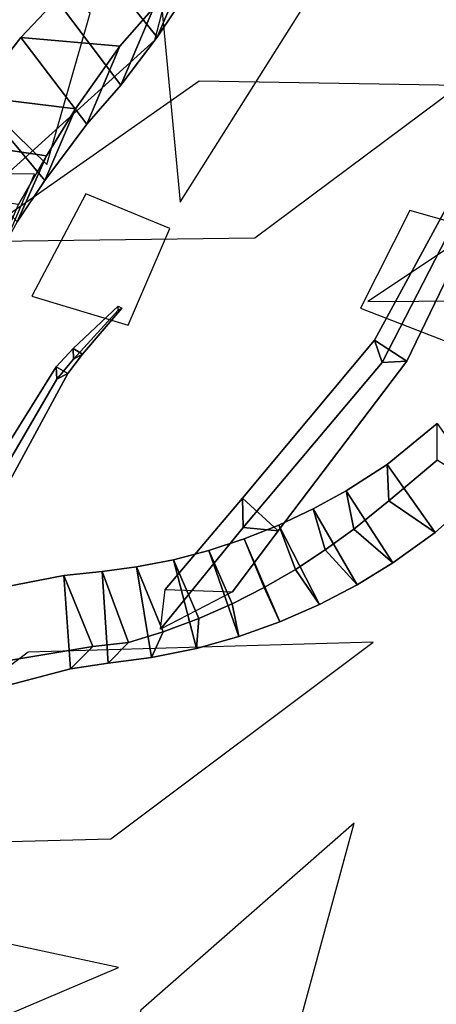
# Model space of a CAD drawing. Extents: x -2.92 to 3.06, y -3.49 to 4.36.
# Drawn here: x 0.31 to 0.48, y 1.85 to 2.25 of the extents above; entities that cross this region are included whole.
import ezdxf

# ---------------------------------------------------------------- set-up
doc = ezdxf.new("R2010")
doc.units = 0
for name, color, linetype in [('B1', 14, 'CONTINUOUS'), ('B2', 14, 'CONTINUOUS'), ('B3', 14, 'CONTINUOUS'), ('L1', 96, 'CONTINUOUS')]:
    doc.layers.add(name, color=color, linetype=linetype)

msp = doc.modelspace()

# ---------------------------------------------------------------- linework, layer by layer
at = {"layer": 'B1', "color": 252}
for points in [[(0.340692, 2.279211, 3.50071), (0.367242, 2.246014, 3.511406), (0.382071, 2.268168, 3.535922), (0.355336, 2.299228, 3.522943)], [(0.326001, 2.261371, 3.476474), (0.352375, 2.226316, 3.484948), (0.367242, 2.246014, 3.511406), (0.340692, 2.279211, 3.50071)], [(0.31143, 2.24582, 3.44966), (0.338515, 2.210367, 3.458986), (0.352375, 2.226316, 3.484948), (0.326001, 2.261371, 3.476474)], [(0.292606, 2.221681, 3.418439), (0.321214, 2.187205, 3.43125), (0.338515, 2.210367, 3.458986), (0.31143, 2.24582, 3.44966)], [(0.280069, 2.203475, 3.398836), (0.309881, 2.170348, 3.414709), (0.321214, 2.187205, 3.43125), (0.292606, 2.221681, 3.418439)]]:
    msp.add_3dface(points, dxfattribs=at)
at = {"layer": 'B1', "color": 250}
for points in [[(0.367242, 2.246014, 3.511406), (0.379538, 2.274944, 3.480858), (0.393317, 2.294042, 3.503488), (0.382071, 2.268168, 3.535922)], [(0.352375, 2.226316, 3.484948), (0.365893, 2.258111, 3.456619), (0.379538, 2.274944, 3.480858), (0.367242, 2.246014, 3.511406)], [(0.338515, 2.210367, 3.458986), (0.352074, 2.242228, 3.429346), (0.365893, 2.258111, 3.456619), (0.352375, 2.226316, 3.484948)], [(0.321214, 2.187205, 3.43125), (0.33387, 2.216616, 3.397398), (0.352074, 2.242228, 3.429346), (0.338515, 2.210367, 3.458986)]]:
    msp.add_3dface(points, dxfattribs=at)
at = {"layer": 'B1', "color": 45}
for points in [[(0.352074, 2.242228, 3.429346), (0.31143, 2.24582, 3.44966), (0.326001, 2.261371, 3.476474), (0.365893, 2.258111, 3.456619)], [(0.33387, 2.216616, 3.397398), (0.292606, 2.221681, 3.418439), (0.31143, 2.24582, 3.44966), (0.352074, 2.242228, 3.429346)], [(0.321973, 2.197308, 3.377763), (0.280069, 2.203475, 3.398836), (0.292606, 2.221681, 3.418439), (0.33387, 2.216616, 3.397398)], [(0.310518, 2.177444, 3.360393), (0.2683, 2.183868, 3.382393), (0.280069, 2.203475, 3.398836), (0.321973, 2.197308, 3.377763)]]:
    msp.add_3dface(points, dxfattribs=at)
at = {"layer": 'B1', "color": 37}
for points in [[(0.309881, 2.170348, 3.414709), (0.321973, 2.197308, 3.377763), (0.33387, 2.216616, 3.397398), (0.321214, 2.187205, 3.43125)], [(0.298542, 2.149915, 3.397894), (0.310518, 2.177444, 3.360393), (0.321973, 2.197308, 3.377763), (0.309881, 2.170348, 3.414709)]]:
    msp.add_3dface(points, dxfattribs=at)
at = {"layer": 'B2', "color": 250}
for points in [[(0.48129, 2.043013, 3.115), (0.461489, 2.070835, 3.109554), (0.482091, 2.08766, 3.118407), (0.501049, 2.060532, 3.123479)], [(0.46389, 2.03053, 3.108858), (0.444794, 2.060112, 3.105625), (0.461489, 2.070835, 3.109554), (0.48129, 2.043013, 3.115)], [(0.449242, 2.02152, 3.104889), (0.431211, 2.052637, 3.103772), (0.444794, 2.060112, 3.105625), (0.46389, 2.03053, 3.108858)], [(0.433763, 2.013408, 3.101915), (0.417211, 2.046036, 3.103035), (0.431211, 2.052637, 3.103772), (0.449242, 2.02152, 3.104889)], [(0.417565, 2.006299, 3.099964), (0.402925, 2.040351, 3.103409), (0.417211, 2.046036, 3.103035), (0.433763, 2.013408, 3.101915)]]:
    msp.add_3dface(points, dxfattribs=at)
at = {"layer": 'B2', "color": 252}
for points in [[(0.461489, 2.070835, 3.109554), (0.462266, 2.056011, 3.140786), (0.482091, 2.072587, 3.148305), (0.482091, 2.08766, 3.118407)], [(0.444794, 2.060112, 3.105625), (0.447855, 2.044403, 3.137153), (0.462266, 2.056011, 3.140786), (0.461489, 2.070835, 3.109554)], [(0.431211, 2.052637, 3.103772), (0.436182, 2.035844, 3.135203), (0.447855, 2.044403, 3.137153), (0.444794, 2.060112, 3.105625)], [(0.417211, 2.046036, 3.103035), (0.423937, 2.02785, 3.134081), (0.436182, 2.035844, 3.135203), (0.431211, 2.052637, 3.103772)], [(0.402925, 2.040351, 3.103409), (0.41118, 2.020479, 3.133785), (0.423937, 2.02785, 3.134081), (0.417211, 2.046036, 3.103035)], [(0.388486, 2.035609, 3.104883), (0.397977, 2.013781, 3.13431), (0.41118, 2.020479, 3.133785), (0.402925, 2.040351, 3.103409)], [(0.374054, 2.031837, 3.107475), (0.384435, 2.007765, 3.135637), (0.397977, 2.013781, 3.13431), (0.388486, 2.035609, 3.104883)], [(0.358874, 2.028847, 3.11132), (0.369703, 2.002319, 3.137966), (0.384435, 2.007765, 3.135637), (0.374054, 2.031837, 3.107475)], [(0.329111, 2.025307, 3.120129), (0.340883, 1.996264, 3.145579), (0.355537, 1.997907, 3.140962), (0.34476, 2.026936, 3.116035)], [(0.34476, 2.026936, 3.116035), (0.355537, 1.997907, 3.140962), (0.369703, 2.002319, 3.137966), (0.358874, 2.028847, 3.11132)], [(0.289601, 2.01767, 3.128589), (0.303295, 1.990014, 3.15693), (0.340883, 1.996264, 3.145579), (0.329111, 2.025307, 3.120129)]]:
    msp.add_3dface(points, dxfattribs=at)
at = {"layer": 'B2', "color": 45}
for points in [[(0.462266, 2.056011, 3.140786), (0.48129, 2.043013, 3.115), (0.501049, 2.060532, 3.123479), (0.482091, 2.072587, 3.148305)], [(0.447855, 2.044403, 3.137153), (0.46389, 2.03053, 3.108858), (0.48129, 2.043013, 3.115), (0.462266, 2.056011, 3.140786)], [(0.436182, 2.035844, 3.135203), (0.449242, 2.02152, 3.104889), (0.46389, 2.03053, 3.108858), (0.447855, 2.044403, 3.137153)], [(0.423937, 2.02785, 3.134081), (0.433763, 2.013408, 3.101915), (0.449242, 2.02152, 3.104889), (0.436182, 2.035844, 3.135203)], [(0.41118, 2.020479, 3.133785), (0.417565, 2.006299, 3.099964), (0.433763, 2.013408, 3.101915), (0.423937, 2.02785, 3.134081)]]:
    msp.add_3dface(points, dxfattribs=at)
at = {"layer": 'B2', "color": 37}
for points in [[(0.400776, 2.000289, 3.099059), (0.388486, 2.035609, 3.104883), (0.402925, 2.040351, 3.103409), (0.417565, 2.006299, 3.099964)], [(0.383474, 1.995464, 3.099194), (0.374054, 2.031837, 3.107475), (0.388486, 2.035609, 3.104883), (0.400776, 2.000289, 3.099059)]]:
    msp.add_3dface(points, dxfattribs=at)
at = {"layer": 'B2', "color": 251}
for points in [[(0.364987, 1.991717, 3.100599), (0.358874, 2.028847, 3.11132), (0.374054, 2.031837, 3.107475), (0.383474, 1.995464, 3.099194)], [(0.331849, 1.987124, 3.107309), (0.329111, 2.025307, 3.120129), (0.34476, 2.026936, 3.116035), (0.347271, 1.989464, 3.103008)], [(0.347271, 1.989464, 3.103008), (0.34476, 2.026936, 3.116035), (0.358874, 2.028847, 3.11132), (0.364987, 1.991717, 3.100599)], [(0.295801, 1.97772, 3.117581), (0.289601, 2.01767, 3.128589), (0.329111, 2.025307, 3.120129), (0.331849, 1.987124, 3.107309)], [(0.397977, 2.013781, 3.13431), (0.400776, 2.000289, 3.099059), (0.417565, 2.006299, 3.099964), (0.41118, 2.020479, 3.133785)], [(0.384435, 2.007765, 3.135637), (0.383474, 1.995464, 3.099194), (0.400776, 2.000289, 3.099059), (0.397977, 2.013781, 3.13431)], [(0.369703, 2.002319, 3.137966), (0.364987, 1.991717, 3.100599), (0.383474, 1.995464, 3.099194), (0.384435, 2.007765, 3.135637)], [(0.355537, 1.997907, 3.140962), (0.347271, 1.989464, 3.103008), (0.364987, 1.991717, 3.100599), (0.369703, 2.002319, 3.137966)], [(0.340883, 1.996264, 3.145579), (0.331849, 1.987124, 3.107309), (0.347271, 1.989464, 3.103008), (0.355537, 1.997907, 3.140962)], [(0.303295, 1.990014, 3.15693), (0.295801, 1.97772, 3.117581), (0.331849, 1.987124, 3.107309), (0.340883, 1.996264, 3.145579)]]:
    msp.add_3dface(points, dxfattribs=at)
at = {"layer": 'B3', "color": 251}
for points in [[(0.459571, 2.112579, 3.021407), (0.456334, 2.121863, 3.033827), (0.488023, 2.180092, 3.006597), (0.490719, 2.173404, 2.996152)], [(0.469591, 2.113194, 3.03366), (0.459571, 2.112579, 3.021407), (0.490719, 2.173404, 2.996152), (0.498444, 2.172856, 3.006209)], [(0.33676, 2.116037, 4.06189), (0.332886, 2.118328, 4.062178), (0.351328, 2.135791, 4.146483), (0.352821, 2.134911, 4.146395)], [(0.333002, 2.113948, 4.063249), (0.33676, 2.116037, 4.06189), (0.352821, 2.134911, 4.146395), (0.35138, 2.134121, 4.146951)], [(0.330644, 2.108137, 4.033462), (0.325917, 2.11091, 4.033635), (0.332886, 2.118328, 4.062178), (0.33676, 2.116037, 4.06189)], [(0.326161, 2.105786, 4.035571), (0.330644, 2.108137, 4.033462), (0.33676, 2.116037, 4.06189), (0.333002, 2.113948, 4.063249)], [(0.304446, 2.059706, 3.938971), (0.296744, 2.064168, 3.93902), (0.325917, 2.11091, 4.033635), (0.330644, 2.108137, 4.033462)], [(0.297282, 2.056174, 3.942898), (0.304446, 2.059706, 3.938971), (0.330644, 2.108137, 4.033462), (0.326161, 2.105786, 4.035571)], [(0.368674, 2.003396, 3.098912), (0.370568, 2.019669, 3.114593), (0.402222, 2.057077, 3.085516), (0.402566, 2.044958, 3.069532)], [(0.398193, 2.018598, 3.102011), (0.368674, 2.003396, 3.098912), (0.402566, 2.044958, 3.069532), (0.416948, 2.04361, 3.083453)]]:
    msp.add_3dface(points, dxfattribs=at)
at = {"layer": 'B3', "color": 252}
for points in [[(0.456334, 2.121863, 3.033827), (0.469591, 2.113194, 3.03366), (0.498444, 2.172856, 3.006209), (0.488023, 2.180092, 3.006597)], [(0.332886, 2.118328, 4.062178), (0.333002, 2.113948, 4.063249), (0.35138, 2.134121, 4.146951), (0.351328, 2.135791, 4.146483)], [(0.402222, 2.057077, 3.085516), (0.416948, 2.04361, 3.083453), (0.469591, 2.113194, 3.03366), (0.456334, 2.121863, 3.033827)], [(0.325917, 2.11091, 4.033635), (0.326161, 2.105786, 4.035571), (0.333002, 2.113948, 4.063249), (0.332886, 2.118328, 4.062178)], [(0.296744, 2.064168, 3.93902), (0.297282, 2.056174, 3.942898), (0.326161, 2.105786, 4.035571), (0.325917, 2.11091, 4.033635)], [(0.370568, 2.019669, 3.114593), (0.398193, 2.018598, 3.102011), (0.416948, 2.04361, 3.083453), (0.402222, 2.057077, 3.085516)]]:
    msp.add_3dface(points, dxfattribs=at)
at = {"layer": 'B3', "color": 45}
msp.add_3dface([(0.402566, 2.044958, 3.069532), (0.402222, 2.057077, 3.085516), (0.456334, 2.121863, 3.033827), (0.459571, 2.112579, 3.021407)], dxfattribs=at)
at = {"layer": 'B3', "color": 37}
msp.add_3dface([(0.416948, 2.04361, 3.083453), (0.402566, 2.044958, 3.069532), (0.459571, 2.112579, 3.021407), (0.469591, 2.113194, 3.03366)], dxfattribs=at)
at = {"layer": 'L1', "color": 98}
for points in [[(0.376727, 2.178388, 4.243974), (0.445679, 2.287724, 4.314099), (0.429017, 2.401149, 4.407096), (0.364347, 2.310057, 4.309469)], [(0.283617, 2.16987, 3.659018), (0.366357, 2.244793, 3.656432), (0.394307, 2.352971, 3.649411), (0.311169, 2.277389, 3.681979)], [(0.290649, 2.162225, 3.665205), (0.407344, 2.163734, 3.691073), (0.491099, 2.226227, 3.750628), (0.384532, 2.227951, 3.696845)], [(0.453632, 2.137647, 4.209933), (0.600362, 2.138605, 4.219735), (0.718487, 2.218948, 4.256915), (0.576412, 2.219418, 4.214192)], [(0.372544, 2.167513, 4.259449), (0.338041, 2.181771, 4.349303), (0.316004, 2.139894, 4.43573), (0.355364, 2.128009, 4.347255)], [(0.45057, 2.134873, 4.228905), (0.487025, 2.120871, 4.318026), (0.512232, 2.163236, 4.403342), (0.470904, 2.174996, 4.315751)], [(0.10616, 1.84324, 2.569059), (0.237846, 1.816313, 2.560576), (0.351466, 1.864662, 2.500737), (0.224306, 1.891984, 2.5296)]]:
    msp.add_3dface(points, dxfattribs=at)
at = {"layer": 'L1', "color": 88}
for points in [[(0.282464, 2.300511, 4.151039), (0.25799, 2.256424, 4.275922), (0.32208, 2.193739, 4.379802), (0.339893, 2.255775, 4.263253)], [(0.330122, 1.735537, 3.312083), (0.417642, 1.812497, 3.296385), (0.448004, 1.923847, 3.320659), (0.360661, 1.84717, 3.325041)]]:
    msp.add_3dface(points, dxfattribs=at)
at = {"layer": 'L1', "color": 64}
msp.add_3dface([(0.279092, 2.159504, 3.6739), (0.296316, 2.141155, 3.759056), (0.317066, 2.189774, 3.834447), (0.277061, 2.189963, 3.755684)], dxfattribs=at)
at = {"layer": 'L1', "color": 86}
for points in [[(0.208424, 1.913729, 3.12378), (0.348349, 1.917361, 3.161709), (0.455782, 1.997971, 3.220773), (0.314479, 1.993869, 3.188022)], [(0.154399, 1.821027, 2.70303), (0.26479, 1.78163, 2.748317), (0.387904, 1.813779, 2.758359), (0.265533, 1.853548, 2.753315)]]:
    msp.add_3dface(points, dxfattribs=at)

doc.saveas('drawing.dxf')
